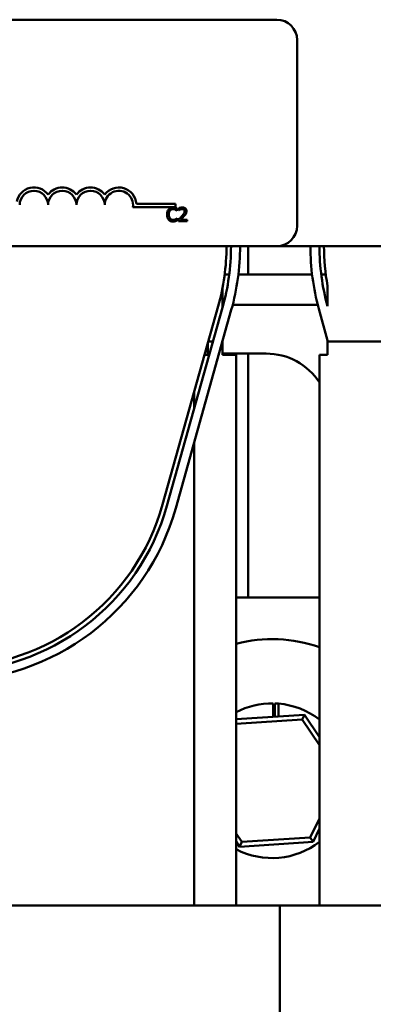
# Model space of a CAD drawing. Units: inches. Extents: x 0.05 to 2.15, y 0.02 to 1.67.
# Drawn here: x 0.87 to 0.89, y 1.49 to 1.55 of the extents above; entities that cross this region are included whole.
import ezdxf

# ---------------------------------------------------------------- set-up
doc = ezdxf.new("R2010")
doc.units = ezdxf.units.IN
doc.header["$LTSCALE"] = 0.1
doc.header["$MEASUREMENT"] = 0
doc.layers.add('Visible (ANSI)', color=7, linetype='Continuous', lineweight=50)

msp = doc.modelspace()

# ---------------------------------------------------------------- linework, layer by layer
at = {"layer": 'Visible (ANSI)'}
for p, q in [((0.8194972518538552, 1.548069966687434), (0.8797472518538549, 1.548069966687434)), ((0.880872251853855, 1.546944966687436), (0.880872251853855, 1.536694966687436)), ((0.8741677871775886, 1.537729991508855), (0.8718150472886833, 1.537729991508855)), ((0.8720055335491027, 1.537913716687436), (0.8741677871775886, 1.537913716687436)), ((0.8741677871775886, 1.537913716687436), (0.8741677871775886, 1.537729991508855)), ((0.8742574977393438, 1.537523569552683), (0.8742653988739633, 1.537523569552683)), ((0.8742653988739633, 1.537523569552683), (0.8742653988739633, 1.537643909910733)), ((0.874352919134364, 1.537664574416661), (0.874352919134364, 1.537557605209505)), ((0.874352919134364, 1.537557605209505), (0.8743583891506393, 1.537557605209505)), ((0.8742653988739633, 1.537113926111639), (0.8742581055189299, 1.537113926111639)), ((0.8742653988739633, 1.536994801312761), (0.8742653988739633, 1.537113926111639)), ((0.874337116865125, 1.537050109255097), (0.874337116865125, 1.536943747827525)), ((0.874337116865125, 1.536943747827525), (0.8747996371301606, 1.536943747827525)), ((0.8747996371301606, 1.53703066030834), (0.8744313227009733, 1.53703066030834)), ((0.8747996371301606, 1.536943747827525), (0.8747996371301606, 1.53703066030834)), ((0.8797472518538549, 1.535569966687436), (0.8194972518538552, 1.535569966687436)), ((0.8781789316268731, 1.53400746668739), (0.8781789316268731, 1.535569966687389)), ((0.8797472518538555, 1.535569966687436), (0.9246638858357445, 1.535569966687436)), ((0.8768757381113829, 1.534007466687403), (0.8771277570643, 1.534007466687403)), ((0.8776315604924443, 1.534007466687403), (0.8816961908344801, 1.534007466687403)), ((0.8821999934402759, 1.534007466687403), (0.882452011956367, 1.534007466687403)), ((0.8825493611204317, 1.532253527154768), (0.8825493611204317, 1.533379308919)), ((0.8767606996550114, 1.532189823988034), (0.8767606996550114, 1.53328405089265)), ((0.8767606996550114, 1.532326216687401), (0.876798081239762, 1.532326216687401)), ((0.8773150200972594, 1.532326216687401), (0.8820127084036716, 1.532326216687401)), ((0.8825296454220316, 1.532326216687401), (0.8825493611204317, 1.532326216687401)), ((0.8765199670416924, 1.532257261432283), (0.8734535929106892, 1.521311172558933)), ((0.8736943255240079, 1.521243735114699), (0.8767606996550112, 1.532189823988048)), ((0.8772421648816487, 1.53205494909958), (0.8741757907506456, 1.521108860226233)), ((0.8825493611204317, 1.53036435013547), (0.8820671909825089, 1.53212119439958)), ((0.8759449654769224, 1.529569966687409), (0.8759449654769224, 1.530204668382174)), ((0.8759772644783845, 1.530319966687409), (0.8762368886279269, 1.530319966687409)), ((0.8767561369270117, 1.530319966687409), (0.8767606996550114, 1.530319966687409)), ((0.8767606996550114, 1.530319966687409), (0.8767606996550114, 1.530336254336619)), ((0.8767606996550114, 1.530319966687409), (0.8767606996550114, 1.529569966687409)), ((0.8825493611204317, 1.530319966687424), (0.8825493611204317, 1.53036435013547)), ((0.8825493611204317, 1.530319966687424), (0.8879232873378242, 1.530319966687424)), ((0.8825493611204317, 1.529569966687421), (0.8825493611204317, 1.530319966687421)), ((0.8759449654769224, 1.529569966687409), (0.8757671638091078, 1.529569966687409)), ((0.8767606996550114, 1.529644966687395), (0.8791638858357437, 1.529644966687395)), ((0.8775125766197731, 1.529569966687409), (0.8767606996550114, 1.529569966687409)), ((0.8775125766197731, 1.499182466687409), (0.8775125766197731, 1.529569966687409)), ((0.8781789316268731, 1.516191263728526), (0.8781789316268731, 1.52964496668739)), ((0.8821062774164034, 1.529569966687421), (0.8821062774164034, 1.499182466687421)), ((0.8825493611204317, 1.529569966687421), (0.8821062774164034, 1.529569966687421)), ((0.8751965926353367, 1.527533188880838), (0.8751965926353367, 1.52660640405513)), ((0.8751965926353367, 1.524752834403715), (0.8751965926353367, 1.499182466687409)), ((0.8775125766197731, 1.516191263728527), (0.8821062774164034, 1.516191263728527)), ((0.8795521460273125, 1.509596860119251), (0.8795521460273125, 1.510340825245389)), ((0.8796387118249795, 1.509602643327693), (0.8796387118249795, 1.510338723778618)), ((0.8798458960273123, 1.510326542741278), (0.8798458960273123, 1.509616484699924)), ((0.8812811312342032, 1.509712368577723), (0.8775125766197731, 1.509460602436266)), ((0.8775125766197731, 1.509210045159085), (0.8811537793189556, 1.509453303290553)), ((0.8811537793189556, 1.509453303290553), (0.8812811312342032, 1.509712368577723)), ((0.8811537793189556, 1.509453303290553), (0.8821062774164034, 1.508031664297021)), ((0.8821062774164034, 1.508480807075264), (0.8812811312342032, 1.509712368577723)), ((0.8821062774164034, 1.503995643449924), (0.8815887259930455, 1.502942815874799)), ((0.8778298943310041, 1.502691699295428), (0.8775125766197731, 1.503165307833686)), ((0.8815887259930455, 1.502942815874799), (0.8778298943310041, 1.502691699295428)), ((0.8815887259930455, 1.502942815874799), (0.8817494071553493, 1.502702993237388)), ((0.8817494071553493, 1.502702993237388), (0.8821062774164034, 1.503428955595181)), ((0.8775125766197731, 1.50271616505544), (0.8777025424157567, 1.50243263400826)), ((0.8777025424157567, 1.50243263400826), (0.8817494071553493, 1.502702993237388)), ((0.8778298943310041, 1.502691699295428), (0.8777025424157567, 1.50243263400826)), ((0.8711360707903935, 1.499182466687412), (0.8598391655018254, 1.499182466687409)), ((0.8711360707903937, 1.499182466687412), (0.8792571144802795, 1.499182466687409)), ((0.8799167992613464, 1.499182466687409), (0.8792571144802795, 1.499182466687409)), ((0.8799167992613464, 1.49918246668742), (0.8838508152769099, 1.499182466687424)), ((0.8799167992613464, 1.49918246668742), (0.8799167992613464, 1.477307466687423)), ((0.9186811735096071, 1.499182466687428), (0.8838508152769099, 1.499182466687424))]:
    msp.add_line(p, q, dxfattribs=at)
for centre, radius, start, end in [((0.8797472518538549, 1.546944966687436), 0.001125, 0, 90), ((0.8663552871775886, 1.537848168847258), 0.0009649751785794, 35.94251469295094, 169.0242400062508), ((0.8679177871775888, 1.537848168847258), 0.0009649751785759, 35.94251469293597, 144.0574853070456), ((0.8694802871775886, 1.537848168847258), 0.0009649751785805, 35.94251469296203, 144.0574853070514), ((0.8710427871775887, 1.537848168847258), 0.0009649751786032, 3.89492787851279, 144.0574853070494), ((0.8663552871775886, 1.537848168847258), 0.0007812499999958, 0, 180), ((0.8679177871775888, 1.537848168847258), 0.00078125, 0, 180), ((0.8694802871775886, 1.537848168847258), 0.00078125, 0, 180), ((0.8710427871775887, 1.537848168847258), 0.00078125, 351.2996422013234, 180), ((0.8797472518538549, 1.536694966687436), 0.001125, 270, 0), ((0.8646638858357436, 1.535578555560773), 0.0123125000000001, 344.3506223315651, 359.960031981027), ((0.8646638858357436, 1.535578555560773), 0.0125625000000001, 344.3506223315657, 359.9608273646148), ((0.8646638858357436, 1.535578555560773), 0.0130625000000002, 344.3506223315669, 359.9623267958523), ((0.8946638858357436, 1.535578387628847), 0.0130625000000002, 180.0369366075688, 195.3470783229714), ((0.8946638858357436, 1.535578387628847), 0.0125625000000001, 180.0384067215252, 195.347078322972), ((0.894663885835744, 1.535578387628847), 0.0123125000000005, 180.0391865535616, 190.2885375199361), ((0.879163885835744, 1.526132466687394), 0.0035125, 33.10284981443602, 90), ((0.8615975117047439, 1.524632466687424), 0.0123125, 270.0000000000007, 344.3506223315662), ((0.8615975117047439, 1.524632466687424), 0.0125625, 270, 344.3506223315655), ((0.8615975117047439, 1.524632466687424), 0.0130625, 269.9999999999994, 344.3506223315655), ((0.8794918368249799, 1.506072501292988), 0.0078125, 70.44884150684378, 104.6755588750794), ((0.8794918368249799, 1.506072501292989), 0.00426875, 89.19049423768583, 117.6237094010307), ((0.8794918368249799, 1.506072501292988), 0.00426875, 85.24230052281067, 88.0282333460614), ((0.8794918368249799, 1.506072501292989), 0.00426875, 52.23237629112745, 85.24230052271216), ((0.8794918368249799, 1.506072501292989), 0.00426875, 242.3762905989693, 307.7676237088724)]:
    msp.add_arc(centre, radius, start, end, dxfattribs=at)
for points, knots in [([(0.8740338348516523, 1.537707118987689), (0.874007404487756, 1.537707118987689), (0.8739810290004824, 1.537704719101369), (0.873930896686007, 1.537694070406917), (0.8739076682295699, 1.537686313069261), (0.8738487000842805, 1.53765807835406), (0.8738170730447006, 1.537634032917343), (0.8737901152376192, 1.53760379645805)], [-0.0560015917496285, -0.0560015917496285, -0.0560015917496285, -0.0560015917496285, -0.0398551454685227, -0.0398551454685227, -0.024694194244855, -0.024694194244855, 0, 0, 0, 0]), ([(0.87416572302184, 1.537687670040934), (0.8741382075006626, 1.537696044329988), (0.8741139973637965, 1.537700103912456), (0.8740813033677195, 1.537705502920983), (0.8740574854699696, 1.537707118987689), (0.8740338348516523, 1.537707118987689)], [-0.0201973989401262, -0.0201973989401262, -0.0201973989401262, -0.0201973989401262, -0.0144174169261565, -0.0144174169261565, 0, 0, 0, 0]), ([(0.8745449774835773, 1.537709550106034), (0.8744968987266947, 1.537709550106034), (0.8744563243138394, 1.537699156953356), (0.8744090422966163, 1.537686496741093), (0.8743770177377438, 1.537676387457534), (0.874352919134364, 1.537664574416661)], [-0.0253747941046452, -0.0253747941046452, -0.0253747941046452, -0.0253747941046452, -0.0163605853483417, -0.0163605853483417, 0, 0, 0, 0]), ([(0.8747686403712686, 1.53750351282634), (0.8747686403712686, 1.537519557564745), (0.8747673676425183, 1.537535635363354), (0.8747616750297496, 1.53756593935306), (0.8747575300650083, 1.537580104732203), (0.8747422242684958, 1.537615781396715), (0.8747288097878563, 1.53763515502936), (0.8746978368910561, 1.537665152460369), (0.874677747715279, 1.537680595022228), (0.8746156527979128, 1.537704918365643), (0.874580016352918, 1.537709550106034), (0.8745449774835773, 1.537709550106034)], [-0.0959953968772388, -0.0959953968772388, -0.0959953968772388, -0.0959953968772388, -0.0798006493898991, -0.0798006493898991, -0.0648758660408997, -0.0648758660408997, -0.0406209224379668, -0.0406209224379668, -0.0213596947500188, -0.0213596947500188, 0, 0, 0, 0]), ([(0.8737901152376192, 1.53760379645805), (0.8737516867820158, 1.537560244208366), (0.873731413754743, 1.53751394350714), (0.8737026465920747, 1.537430191008233), (0.8736965171813572, 1.537373104888373), (0.8736965171813572, 1.537318140052573)], [-0.0539151519103131, -0.0539151519103131, -0.0539151519103131, -0.0539151519103131, -0.0335065639020508, -0.0335065639020508, 0, 0, 0, 0]), ([(0.8736965171813572, 1.537318140052573), (0.8736965171813572, 1.537237426458889), (0.873709864249465, 1.53717532169597), (0.8737452278165848, 1.537089592943174), (0.8737647681971662, 1.537056896234489), (0.873790723017205, 1.537028836969581)], [-0.0565393026809563, -0.0565393026809563, -0.0565393026809563, -0.0565393026809563, -0.0233005597948299, -0.0233005597948299, 0, 0, 0, 0]), ([(0.8738004474905832, 1.537318140052573), (0.8738004474905832, 1.537362811647805), (0.8738054857360757, 1.537415889596955), (0.8738347168209013, 1.537495623799613), (0.8738485058842883, 1.537522068112649), (0.8738673032450561, 1.537544841838195)], [-0.0517877902682874, -0.0517877902682874, -0.0517877902682874, -0.0517877902682874, -0.0180011003854779, -0.0180011003854779, 0, 0, 0, 0]), ([(0.8738697343634007, 1.537091438266953), (0.8738380547582028, 1.537129095156149), (0.8738239384360728, 1.537170479208669), (0.8738049966021549, 1.537227304710421), (0.8738004474905832, 1.53727398712363), (0.8738004474905832, 1.537318140052573)], [-0.0364473308954326, -0.0364473308954326, -0.0364473308954326, -0.0364473308954326, -0.0269156254835318, -0.0269156254835318, 0, 0, 0, 0]), ([(0.8738673032450561, 1.537544841838195), (0.8738786480412237, 1.537558113109185), (0.8738912779041998, 1.53757006225952), (0.8739191074860917, 1.537590556965235), (0.8739339277552687, 1.537598903014847), (0.8739763211611693, 1.537616630244296), (0.8740042397108938, 1.537622029845634), (0.8740332270720664, 1.537622029845634)], [-0.0385682893953541, -0.0385682893953541, -0.0385682893953541, -0.0385682893953541, -0.0280114392602546, -0.0280114392602546, -0.0176706953707449, -0.0176706953707449, 0, 0, 0, 0]), ([(0.8740332270720664, 1.537622029845634), (0.8740752242469607, 1.537622029845634), (0.8741002879162039, 1.537615102606354), (0.8741323546957971, 1.537605569239448), (0.8741532646747419, 1.537597097323573), (0.8741730163768732, 1.537586170850053)], [-0.0203942810788869, -0.0203942810788869, -0.0203942810788869, -0.0203942810788869, -0.0137601933590013, -0.0137601933590013, 0, 0, 0, 0]), ([(0.8742653988739633, 1.537643909910733), (0.8742423958860523, 1.537656252977418), (0.8742246151139298, 1.537664353320534), (0.8741990973711189, 1.537675728699858), (0.8741825500146552, 1.537682201268269), (0.87416572302184, 1.537687670040934)], [-0.0170319629766558, -0.0170319629766558, -0.0170319629766558, -0.0170319629766558, -0.0107858752462122, -0.0107858752462122, 0, 0, 0, 0]), ([(0.8741730163768732, 1.537586170850053), (0.8742019214415911, 1.537570243569494), (0.8742106985767252, 1.537563254095235), (0.8742344125523832, 1.537543724938813), (0.8742469426718296, 1.537533165068605), (0.8742574977393438, 1.537523569552683)], [-0.0188313320395011, -0.0188313320395011, -0.0188313320395011, -0.0188313320395011, -0.0086957976568566, -0.0086957976568566, 0, 0, 0, 0]), ([(0.8745182351817883, 1.537230619792174), (0.8744771881483293, 1.53718546805537), (0.8744492234455364, 1.53715789744468), (0.8744003415758271, 1.53711001999695), (0.874368727482905, 1.537079792396181), (0.874337116865125, 1.537050109255097)], [-0.041707241483823, -0.041707241483823, -0.041707241483823, -0.041707241483823, -0.026433875700713, -0.026433875700713, 0, 0, 0, 0]), ([(0.8743583891506393, 1.537557605209505), (0.8743687702899645, 1.537564872007033), (0.8743795055389254, 1.537571628460058), (0.8744033853434361, 1.537586323724371), (0.8744170544361749, 1.53759322691544), (0.8744313227009733, 1.53759893422136)], [-0.0170926896844375, -0.0170926896844375, -0.0170926896844375, -0.0170926896844375, -0.0093679618524941, -0.0093679618524941, 0, 0, 0, 0]), ([(0.8744313227009733, 1.53759893422136), (0.8744556287809256, 1.537609012352073), (0.8744755075582247, 1.537613975915135), (0.8745013527154107, 1.537620293620225), (0.8745193999920118, 1.537622637625218), (0.8745376841285439, 1.537622637625218)], [-0.0162192926612733, -0.0162192926612733, -0.0162192926612733, -0.0162192926612733, -0.0111460096300304, -0.0111460096300304, 0, 0, 0, 0]), ([(0.8744313227009733, 1.53703066030834), (0.8744658488449502, 1.537062763565022), (0.8745092040748463, 1.537104073174146), (0.8745600686868954, 1.53715254102437), (0.8745957749036323, 1.537188442915573), (0.8746294588460477, 1.537225149775899)], [-0.0428391482626229, -0.0428391482626229, -0.0428391482626229, -0.0428391482626229, -0.0303700833899999, -0.0303700833899999, 0, 0, 0, 0]), ([(0.8746665334008007, 1.537498042810064), (0.8746665334008007, 1.537477946325006), (0.8746639146618576, 1.537458194654979), (0.874653314505136, 1.537418675624093), (0.8746452747047962, 1.537399483141168), (0.8746124761265376, 1.537340254640621), (0.8745700367090972, 1.537287564733541), (0.8745182351817883, 1.537230619792174)], [-0.0876249157202002, -0.0876249157202002, -0.0876249157202002, -0.0876249157202002, -0.0676359354993096, -0.0676359354993096, -0.0469278164334397, -0.0469278164334397, 0, 0, 0, 0]), ([(0.8745376841285439, 1.537622637625218), (0.874561739696621, 1.537622637625218), (0.8745786623928367, 1.537618478855225), (0.8746045978464237, 1.537609647066019), (0.8746178102530986, 1.537602290536388), (0.8746294588460477, 1.537592248645914)], [-0.0167018995280751, -0.0167018995280751, -0.0167018995280751, -0.0167018995280751, -0.0093753483871178, -0.0093753483871178, 0, 0, 0, 0]), ([(0.8746294588460477, 1.537592248645914), (0.874635396879391, 1.537587129651653), (0.8746405998349196, 1.537581340204823), (0.8746508205061972, 1.537566804139004), (0.8746545358110802, 1.537558891473486), (0.8746639517187782, 1.537535940198474), (0.8746665334008007, 1.537516846243215), (0.8746665334008007, 1.537498042810064)], [-0.0179905335810971, -0.0179905335810971, -0.0179905335810971, -0.0179905335810971, -0.015110413080022, -0.015110413080022, -0.011462572848408, -0.011462572848408, 0, 0, 0, 0]), ([(0.8746294588460477, 1.537225149775899), (0.8746486926094735, 1.537245585649537), (0.874667266369212, 1.537266666246527), (0.8747017652808255, 1.537308699403206), (0.8747169617708964, 1.537330385996221), (0.8747297424777573, 1.53735339126857)], [-0.0331521781713535, -0.0331521781713535, -0.0331521781713535, -0.0331521781713535, -0.0160428957204684, -0.0160428957204684, 0, 0, 0, 0]), ([(0.8747297424777573, 1.53735339126857), (0.874746632813585, 1.53738266785067), (0.8747545291270467, 1.537408510451991), (0.8747656763958421, 1.537448509475315), (0.8747686403712686, 1.537476073204513), (0.8747686403712686, 1.53750351282634)], [-0.0253061208425329, -0.0253061208425329, -0.0253061208425329, -0.0253061208425329, -0.016727193466221, -0.016727193466221, 0, 0, 0, 0]), ([(0.873790723017205, 1.537028836969581), (0.8738055073357028, 1.537012654134469), (0.8738218551942347, 1.536998237358569), (0.8738630405955484, 1.536969724388428), (0.8738839985267842, 1.536960334481053), (0.8739404147119241, 1.536937823589445), (0.8739856898339698, 1.53693037667663), (0.8740320115128941, 1.53693037667663)], [-0.0438623248823868, -0.0438623248823868, -0.0438623248823868, -0.0438623248823868, -0.0370252657463099, -0.0370252657463099, -0.0282376954721101, -0.0282376954721101, 0, 0, 0, 0]), ([(0.8740332270720664, 1.537016681377861), (0.8740160027880767, 1.537016681377861), (0.8739989740087521, 1.537018546769379), (0.8739625862683764, 1.537027088166323), (0.8739464697782127, 1.537033770920139), (0.8739093771817626, 1.537052594405383), (0.8738879605797846, 1.537070057513116), (0.8738697343634007, 1.537091438266953)], [-0.0323899498284644, -0.0323899498284644, -0.0323899498284644, -0.0323899498284644, -0.0253561977072848, -0.0253561977072848, -0.0171267399167291, -0.0171267399167291, 0, 0, 0, 0]), ([(0.8740320115128941, 1.53693037667663), (0.8740754117385252, 1.53693037667663), (0.8740965097910287, 1.536934196313563), (0.8741253436496847, 1.53693983772069), (0.874146017074176, 1.536945688092511), (0.87416572302184, 1.536952256741732)], [-0.0178987919646364, -0.0178987919646364, -0.0178987919646364, -0.0178987919646364, -0.0126625457839078, -0.0126625457839078, 0, 0, 0, 0]), ([(0.8741784863931485, 1.537053755932612), (0.8741501499930171, 1.537038080477221), (0.8741231020108372, 1.537030196176088), (0.8740871910883242, 1.537019808719161), (0.8740602460792919, 1.537016681377861), (0.8740332270720664, 1.537016681377861)], [-0.0227852060650823, -0.0227852060650823, -0.0227852060650823, -0.0227852060650823, -0.0164707868046728, -0.0164707868046728, 0, 0, 0, 0]), ([(0.87416572302184, 1.536952256741732), (0.8741968721233998, 1.536962029008889), (0.8742131550291409, 1.536969970571974), (0.8742340563873533, 1.536980130954439), (0.8742498083148419, 1.536987576419509), (0.8742653988739633, 1.536994801312761)], [-0.0141648781989127, -0.0141648781989127, -0.0141648781989127, -0.0141648781989127, -0.0104749187014281, -0.0104749187014281, 0, 0, 0, 0]), ([(0.8742581055189299, 1.537113926111639), (0.8742463396665326, 1.537102160259242), (0.8742304886265486, 1.537089427100498), (0.8742113758631509, 1.53707402278373), (0.8741949590423779, 1.537063273463278), (0.8741784863931485, 1.537053755932612)], [-0.0149553815353169, -0.0149553815353169, -0.0149553815353169, -0.0149553815353169, -0.0115973345971065, -0.0115973345971065, 0, 0, 0, 0])]:
    msp.add_open_spline(points, degree=3, knots=knots, dxfattribs=at)

doc.saveas('drawing.dxf')
